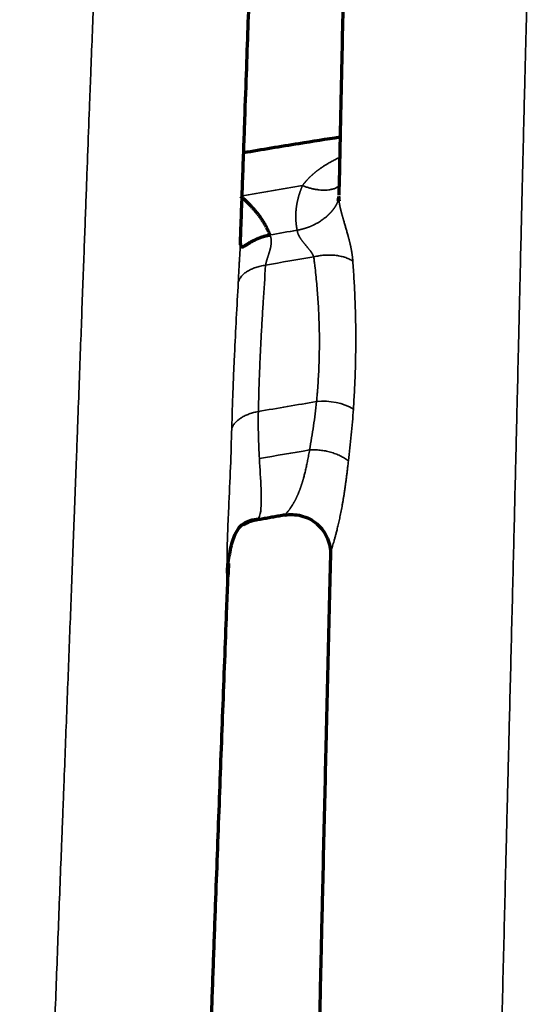
# Model space of a CAD drawing. Units: millimetres. Extents: x -2053 to 3220, y 297 to 2683.
# Drawn here: x 477 to 517, y 1068 to 1144 of the extents above; entities that cross this region are included whole.
import ezdxf

# ---------------------------------------------------------------- set-up
doc = ezdxf.new("R2010")
doc.units = ezdxf.units.MM
doc.layers.add('1', color=7, linetype='Continuous', true_color=0xffffff)

msp = doc.modelspace()

# ---------------------------------------------------------------- linework, layer by layer
at = {"layer": '1', "color": 155, "linetype": 'Continuous', "lineweight": 35}
msp.add_ellipse((500.544, 1112.891), major_axis=(2.988, -0.268), ratio=0.602859, start_param=0.881429, end_param=1.896589, dxfattribs=at)
at = {"layer": '1', "color": 155, "linetype": 'Continuous', "lineweight": 70}
for points, knots in [([(502.387, 1181.968), (502.377, 1181.329), (502.355, 1179.851), (502.324, 1177.683), (502.294, 1175.497), (502.268, 1173.544), (502.243, 1171.793), (502.22, 1170.224), (502.199, 1168.851), (502.181, 1167.657), (502.164, 1166.592), (502.147, 1165.566), (502.13, 1164.528), (502.112, 1163.462), (502.088, 1162.107), (502.058, 1160.43), (502.02, 1158.378), (501.979, 1156.161), (501.932, 1153.723), (501.88, 1151.007), (501.819, 1147.941), (501.748, 1144.445), (501.673, 1140.878), (501.599, 1137.357), (501.529, 1134.099), (501.477, 1131.738), (501.451, 1130.542)], [0, 0, 0, 0, 0.04581, 0.107564, 0.164677, 0.21716, 0.265021, 0.308263, 0.346874, 0.378186, 0.405819, 0.432742, 0.45985, 0.487146, 0.514617, 0.561864, 0.609708, 0.658115, 0.706653, 0.755306, 0.804103, 0.853082, 0.902314, 0.935332, 0.968505, 1, 1, 1, 1]), ([(493.89, 1126.963), (493.895, 1127.108), (493.959, 1128.876), (494.073, 1132.055), (494.229, 1136.402), (494.37, 1140.369), (494.496, 1143.907), (494.608, 1147.058), (494.72, 1150.155), (494.828, 1153.114), (494.933, 1155.909), (495.011, 1157.923), (495.068, 1159.351), (495.105, 1160.288), (495.143, 1161.217), (495.183, 1162.19), (495.226, 1163.246), (495.275, 1164.403), (495.327, 1165.651), (495.383, 1166.993), (495.448, 1168.531), (495.521, 1170.276), (495.604, 1172.256), (495.691, 1174.414), (495.785, 1176.769), (495.878, 1179.091), (495.941, 1180.65), (495.969, 1181.337)], [0, 0, 0, 0, 0.003598, 0.043932, 0.088703, 0.133085, 0.177112, 0.220828, 0.264281, 0.320091, 0.37361, 0.424932, 0.446252, 0.467215, 0.487827, 0.509941, 0.5353, 0.563317, 0.594411, 0.62857, 0.665766, 0.713976, 0.766421, 0.823112, 0.884105, 0.949394, 1, 1, 1, 1]), ([(501.546, 1135.006), (500.488, 1134.845), (498.011, 1134.457), (495.545, 1134.045), (494.134, 1133.802)], [0, 0, 0, 0, 0.426474, 1, 1, 1, 1]), ([(493.905, 1130.474), (493.918, 1130.463), (493.944, 1130.44), (493.983, 1130.406), (494.022, 1130.371), (494.06, 1130.337), (494.098, 1130.303), (494.135, 1130.268), (494.173, 1130.234), (494.209, 1130.2), (494.246, 1130.166), (494.282, 1130.132), (494.318, 1130.098), (494.353, 1130.064), (494.388, 1130.03), (494.423, 1129.996), (494.457, 1129.962), (494.491, 1129.928), (494.524, 1129.894), (494.558, 1129.861), (494.591, 1129.827), (494.623, 1129.793), (494.655, 1129.76), (494.687, 1129.726), (494.719, 1129.693), (494.75, 1129.659), (494.78, 1129.626), (494.811, 1129.593), (494.841, 1129.56), (494.871, 1129.526), (494.9, 1129.493), (494.929, 1129.46), (494.958, 1129.427), (494.986, 1129.394), (495.014, 1129.361), (495.041, 1129.328), (495.069, 1129.295), (495.095, 1129.262), (495.122, 1129.229), (495.148, 1129.197), (495.174, 1129.164), (495.208, 1129.12), (495.25, 1129.066), (495.299, 1129), (495.347, 1128.934), (495.394, 1128.868), (495.441, 1128.802), (495.486, 1128.735), (495.531, 1128.668), (495.574, 1128.601), (495.617, 1128.534), (495.659, 1128.466), (495.7, 1128.398), (495.739, 1128.33), (495.778, 1128.262), (495.816, 1128.193), (495.853, 1128.125), (495.89, 1128.056), (495.925, 1127.986), (495.959, 1127.917), (495.992, 1127.847), (496.025, 1127.777), (496.056, 1127.707), (496.087, 1127.636), (496.117, 1127.566), (496.136, 1127.519), (496.145, 1127.495)], [0, 0, 0, 0, 0.01342, 0.026771, 0.040054, 0.053269, 0.066416, 0.079496, 0.092509, 0.105454, 0.118334, 0.131146, 0.143893, 0.156574, 0.169189, 0.181739, 0.194224, 0.206644, 0.219, 0.231292, 0.243519, 0.255684, 0.267785, 0.279823, 0.291799, 0.303712, 0.315563, 0.327353, 0.339081, 0.350749, 0.362356, 0.373902, 0.385389, 0.396816, 0.408184, 0.419493, 0.430744, 0.441937, 0.453071, 0.464149, 0.47517, 0.486134, 0.507996, 0.5298, 0.551547, 0.57324, 0.594883, 0.616477, 0.638025, 0.65953, 0.680995, 0.702422, 0.723814, 0.745174, 0.766505, 0.78781, 0.80909, 0.83035, 0.851591, 0.872817, 0.89403, 0.915233, 0.936428, 0.95762, 0.978809, 1, 1, 1, 1]), ([(501.395, 1130.145), (501.395, 1130.145), (501.397, 1130.151), (501.4, 1130.161), (501.404, 1130.177), (501.409, 1130.192), (501.413, 1130.207), (501.417, 1130.223), (501.42, 1130.238), (501.424, 1130.253), (501.427, 1130.269), (501.43, 1130.284), (501.433, 1130.299), (501.436, 1130.314), (501.438, 1130.329), (501.44, 1130.345), (501.442, 1130.36), (501.444, 1130.375), (501.446, 1130.389), (501.447, 1130.404), (501.448, 1130.419), (501.449, 1130.434), (501.45, 1130.449), (501.45, 1130.458), (501.45, 1130.463)], [0, 0, 0, 0, 0.000938, 0.049472, 0.097918, 0.146274, 0.194537, 0.242707, 0.290782, 0.33876, 0.386641, 0.434423, 0.482105, 0.529688, 0.57717, 0.624551, 0.671832, 0.719012, 0.766091, 0.81307, 0.85995, 0.906731, 0.953414, 1, 1, 1, 1]), ([(501.45, 1130.463), (501.45, 1130.453), (501.45, 1130.434), (501.45, 1130.404), (501.451, 1130.375), (501.452, 1130.346), (501.453, 1130.318), (501.454, 1130.289), (501.456, 1130.261), (501.457, 1130.233), (501.459, 1130.205), (501.462, 1130.178), (501.464, 1130.152), (501.465, 1130.135), (501.466, 1130.127)], [0, 0, 0, 0, 0.088038, 0.175403, 0.262036, 0.34794, 0.433117, 0.517568, 0.601296, 0.684303, 0.76659, 0.848158, 0.929009, 1, 1, 1, 1]), ([(493.889, 1126.844), (493.889, 1126.838), (493.889, 1126.825), (493.891, 1126.806), (493.892, 1126.787), (493.894, 1126.768), (493.897, 1126.748), (493.901, 1126.727), (493.905, 1126.705), (493.91, 1126.685), (493.916, 1126.666), (493.921, 1126.652), (493.925, 1126.642), (493.929, 1126.636), (493.932, 1126.63), (493.935, 1126.625), (493.938, 1126.62), (493.941, 1126.615), (493.945, 1126.61), (493.95, 1126.605), (493.954, 1126.601), (493.958, 1126.597), (493.96, 1126.595), (493.964, 1126.592), (493.969, 1126.588), (493.977, 1126.584), (493.985, 1126.581), (493.994, 1126.578), (494.003, 1126.577), (494.013, 1126.576), (494.024, 1126.576), (494.036, 1126.578), (494.048, 1126.58), (494.061, 1126.583), (494.075, 1126.587), (494.087, 1126.592), (494.099, 1126.597), (494.11, 1126.602), (494.123, 1126.608), (494.137, 1126.615), (494.153, 1126.624), (494.171, 1126.633), (494.191, 1126.645), (494.213, 1126.658), (494.237, 1126.672), (494.264, 1126.689), (494.301, 1126.712), (494.347, 1126.742), (494.405, 1126.779), (494.464, 1126.816), (494.524, 1126.853), (494.584, 1126.89), (494.645, 1126.927), (494.705, 1126.963), (494.764, 1126.997), (494.822, 1127.03), (494.879, 1127.062), (494.934, 1127.091), (494.976, 1127.112), (495.006, 1127.127), (495.023, 1127.135), (495.041, 1127.144), (495.059, 1127.152), (495.077, 1127.16), (495.095, 1127.169), (495.113, 1127.177), (495.131, 1127.185), (495.149, 1127.193), (495.168, 1127.201), (495.186, 1127.209), (495.205, 1127.217), (495.224, 1127.225), (495.242, 1127.233), (495.261, 1127.241), (495.28, 1127.248), (495.299, 1127.256), (495.319, 1127.263), (495.338, 1127.271), (495.357, 1127.278), (495.376, 1127.285), (495.396, 1127.293), (495.415, 1127.3), (495.435, 1127.307), (495.455, 1127.314), (495.475, 1127.321), (495.494, 1127.327), (495.514, 1127.334), (495.534, 1127.341), (495.555, 1127.347), (495.575, 1127.354), (495.595, 1127.36), (495.615, 1127.366), (495.636, 1127.373), (495.656, 1127.379), (495.677, 1127.385), (495.697, 1127.391), (495.718, 1127.397), (495.739, 1127.402), (495.759, 1127.408), (495.78, 1127.414), (495.801, 1127.419), (495.822, 1127.425), (495.843, 1127.43), (495.864, 1127.435), (495.886, 1127.44), (495.907, 1127.445), (495.928, 1127.45), (495.95, 1127.455), (495.971, 1127.46), (495.993, 1127.464), (496.014, 1127.469), (496.036, 1127.473), (496.058, 1127.478), (496.079, 1127.482), (496.101, 1127.486), (496.123, 1127.49), (496.138, 1127.492), (496.145, 1127.494)], [0, 0, 0, 0, 0.007411, 0.016337, 0.025263, 0.034195, 0.043136, 0.055919, 0.06875, 0.081642, 0.094602, 0.107641, 0.113846, 0.119705, 0.125219, 0.130392, 0.135224, 0.139719, 0.148104, 0.155268, 0.16122, 0.165965, 0.169506, 0.171848, 0.181377, 0.191149, 0.201164, 0.211423, 0.221925, 0.232671, 0.243662, 0.254897, 0.266378, 0.278105, 0.290079, 0.302302, 0.310191, 0.318952, 0.328584, 0.339083, 0.350449, 0.36268, 0.375777, 0.38974, 0.404571, 0.420274, 0.436853, 0.466333, 0.494606, 0.521699, 0.54763, 0.572401, 0.596011, 0.618455, 0.639729, 0.659826, 0.678739, 0.696463, 0.712993, 0.718312, 0.723612, 0.728896, 0.734162, 0.739412, 0.744645, 0.749862, 0.755062, 0.760247, 0.765415, 0.770569, 0.775706, 0.780829, 0.785936, 0.791029, 0.796107, 0.801171, 0.80622, 0.811256, 0.816277, 0.821285, 0.82628, 0.831261, 0.836231, 0.841188, 0.846133, 0.851066, 0.855988, 0.860899, 0.8658, 0.87069, 0.87557, 0.88044, 0.8853, 0.890152, 0.894994, 0.899828, 0.904654, 0.909472, 0.914282, 0.919085, 0.923882, 0.928672, 0.933457, 0.938235, 0.943009, 0.947777, 0.952541, 0.957301, 0.962056, 0.966808, 0.971557, 0.976303, 0.981046, 0.985787, 0.990526, 0.995264, 1, 1, 1, 1]), ([(492.887, 1101.796), (492.937, 1102.268), (493.086, 1103.167), (493.325, 1104.209), (493.7, 1104.901), (494.11, 1105.329), (494.672, 1105.584), (495.059, 1105.642), (495.271, 1105.633)], [0, 0, 0, 0, 0.221915, 0.451287, 0.571019, 0.69789, 0.838522, 1, 1, 1, 1]), ([(495.076, 1105.567), (495.063, 1105.565), (495.038, 1105.56), (495, 1105.553), (494.962, 1105.545), (494.925, 1105.537), (494.888, 1105.528), (494.851, 1105.518), (494.815, 1105.508), (494.779, 1105.498), (494.743, 1105.487), (494.707, 1105.476), (494.672, 1105.464), (494.637, 1105.452), (494.602, 1105.439), (494.568, 1105.426), (494.534, 1105.412), (494.5, 1105.397), (494.466, 1105.382), (494.433, 1105.367), (494.4, 1105.351), (494.368, 1105.334), (494.335, 1105.317), (494.303, 1105.3), (494.272, 1105.282), (494.24, 1105.263), (494.209, 1105.243), (494.179, 1105.223), (494.159, 1105.21), (494.149, 1105.203), (494.148, 1105.203)], [0, 0, 0, 0, 0.034725, 0.069486, 0.104303, 0.139194, 0.174177, 0.209269, 0.244488, 0.279852, 0.315378, 0.351081, 0.386979, 0.423087, 0.459421, 0.495997, 0.532829, 0.569932, 0.60732, 0.645007, 0.683007, 0.721332, 0.759994, 0.799008, 0.838383, 0.878133, 0.918267, 0.958798, 0.999735, 1, 1, 1, 1]), ([(497.315, 1105.955), (497.24, 1105.943), (497.091, 1105.917), (496.867, 1105.879), (496.643, 1105.84), (496.419, 1105.802), (496.195, 1105.763), (495.971, 1105.724), (495.747, 1105.685), (495.523, 1105.646), (495.299, 1105.606), (495.15, 1105.58), (495.076, 1105.567)], [0, 0, 0, 0, 0.1, 0.2, 0.3, 0.4, 0.5, 0.6, 0.7, 0.8, 0.9, 1, 1, 1, 1]), ([(497.314, 1105.955), (497.514, 1105.989), (497.926, 1106.017), (498.568, 1105.926), (499.205, 1105.685), (499.785, 1105.293), (500.26, 1104.777), (500.595, 1104.181), (500.78, 1103.554), (500.812, 1103.138), (500.808, 1102.933)], [0, 0, 0, 0, 0.113978, 0.236557, 0.365707, 0.498527, 0.63157, 0.761351, 0.884877, 1, 1, 1, 1]), ([(500.809, 1102.981), (500.788, 1102.091), (500.721, 1099.332), (500.608, 1094.628), (500.485, 1089.485), (500.376, 1084.939), (500.281, 1080.915), (500.18, 1076.606), (500.069, 1071.771), (499.944, 1066.235), (499.804, 1059.992), (499.653, 1053.037), (499.492, 1045.368), (499.321, 1036.987), (499.142, 1027.903), (498.955, 1018.129), (498.763, 1007.681), (498.578, 997.395), (498.462, 990.601), (498.411, 987.505)], [0, 0, 0, 0, 0.025414, 0.07829, 0.129678, 0.165237, 0.200309, 0.236802, 0.279084, 0.327188, 0.381103, 0.440857, 0.506452, 0.577872, 0.655075, 0.738028, 0.826667, 0.920965, 1, 1, 1, 1]), ([(492.924, 1101.193), (492.925, 1101.221), (492.923, 1101.322), (492.902, 1101.539), (492.89, 1101.738), (492.887, 1101.796)], [0, 0, 0, 0, 0.244241, 0.786668, 1, 1, 1, 1]), ([(492.979, 1102.23), (492.979, 1102.225), (492.978, 1102.213), (492.976, 1102.193), (492.975, 1102.169), (492.973, 1102.145), (492.971, 1102.12), (492.97, 1102.096), (492.968, 1102.072), (492.966, 1102.048), (492.965, 1102.024), (492.963, 1102), (492.962, 1101.977), (492.961, 1101.953), (492.959, 1101.929), (492.958, 1101.906), (492.956, 1101.882), (492.955, 1101.858), (492.954, 1101.835), (492.953, 1101.812), (492.951, 1101.788), (492.95, 1101.765), (492.949, 1101.742), (492.948, 1101.719), (492.947, 1101.696), (492.945, 1101.673), (492.944, 1101.65), (492.943, 1101.627), (492.942, 1101.604), (492.941, 1101.581), (492.94, 1101.559), (492.939, 1101.536), (492.938, 1101.514), (492.937, 1101.491), (492.936, 1101.469), (492.935, 1101.447), (492.934, 1101.425), (492.933, 1101.403), (492.932, 1101.381), (492.931, 1101.359), (492.93, 1101.337), (492.93, 1101.316), (492.929, 1101.294), (492.928, 1101.273), (492.927, 1101.251), (492.926, 1101.231), (492.926, 1101.218), (492.925, 1101.212)], [0, 0, 0, 0, 0.011853, 0.035441, 0.058943, 0.082364, 0.105704, 0.128968, 0.152157, 0.175275, 0.198324, 0.221306, 0.244225, 0.267083, 0.289882, 0.312627, 0.335318, 0.357959, 0.380553, 0.403101, 0.425608, 0.448074, 0.470504, 0.492899, 0.515262, 0.537595, 0.559901, 0.582183, 0.604443, 0.626683, 0.648905, 0.671113, 0.693308, 0.715492, 0.737669, 0.75984, 0.782007, 0.804174, 0.82634, 0.84851, 0.870686, 0.892868, 0.91506, 0.937264, 0.959481, 0.981714, 1, 1, 1, 1]), ([(489.182, 987.505), (489.259, 990.342), (489.433, 996.665), (489.707, 1006.235), (489.993, 1015.958), (490.264, 1024.924), (490.519, 1033.113), (490.755, 1040.51), (490.966, 1046.952), (491.152, 1052.486), (491.317, 1057.33), (491.476, 1061.908), (491.636, 1066.437), (491.799, 1070.971), (492.003, 1076.587), (492.25, 1083.275), (492.54, 1090.956), (492.764, 1096.869), (492.888, 1100.123), (492.918, 1100.924)], [0, 0, 0, 0, 0.073439, 0.163581, 0.247316, 0.324559, 0.395204, 0.459151, 0.516332, 0.562736, 0.603625, 0.64329, 0.683214, 0.723418, 0.763919, 0.833713, 0.904495, 0.976322, 1, 1, 1, 1])]:
    msp.add_open_spline(points, degree=3, knots=knots, dxfattribs=at)
at = {"layer": '1', "color": 155, "linetype": 'Continuous', "lineweight": 35}
for points, knots in [([(516.933, 1177.053), (516.929, 1176.932), (516.901, 1176.038), (516.862, 1174.783), (516.815, 1173.305), (516.786, 1172.401), (516.763, 1171.71), (516.741, 1171.024), (516.711, 1170.125), (516.675, 1169.041), (516.636, 1167.895), (516.59, 1166.548), (516.545, 1165.276), (516.503, 1164.072), (516.467, 1163.062), (516.417, 1161.626), (516.361, 1160.041), (516.306, 1158.455), (516.263, 1157.205), (516.224, 1156.055), (516.188, 1154.969), (516.151, 1153.854), (516.114, 1152.701), (516.074, 1151.388), (516.032, 1150.004), (515.989, 1148.536), (515.945, 1146.969), (515.899, 1145.293), (515.85, 1143.491), (515.8, 1141.552), (515.746, 1139.458), (515.69, 1137.196), (515.63, 1134.748), (515.566, 1132.092), (515.497, 1129.213), (515.436, 1126.617), (515.384, 1124.42), (515.344, 1122.714), (515.303, 1120.949), (515.246, 1118.524), (515.186, 1115.977), (515.132, 1113.685), (515.101, 1112.369), (515.078, 1111.412), (515.038, 1109.718), (514.978, 1107.249), (514.899, 1103.962), (514.816, 1100.607), (514.732, 1097.193), (514.646, 1093.727), (514.573, 1090.802), (514.514, 1088.436), (514.469, 1086.643), (514.426, 1084.852), (514.379, 1083.064), (514.334, 1081.273), (514.275, 1078.865), (514.2, 1075.84), (514.08, 1070.973), (513.93, 1064.837), (513.751, 1057.415), (513.575, 1049.95), (513.401, 1042.458), (513.231, 1034.946), (513.063, 1027.421), (512.898, 1019.886), (512.735, 1012.35), (512.575, 1004.813), (512.417, 997.292), (512.299, 991.523), (512.233, 988.265), (512.218, 987.505)], [0, 0, 0, 0, 0.004775, 0.035173, 0.050374, 0.065571, 0.072972, 0.079563, 0.094813, 0.111636, 0.126833, 0.145292, 0.171519, 0.183726, 0.198922, 0.216258, 0.246659, 0.266983, 0.282172, 0.297365, 0.312573, 0.324124, 0.339329, 0.354531, 0.369739, 0.384977, 0.400206, 0.415448, 0.43066, 0.445892, 0.461084, 0.476274, 0.49142, 0.506592, 0.521819, 0.537045, 0.544651, 0.552252, 0.559853, 0.567459, 0.582647, 0.590473, 0.594089, 0.597706, 0.601322, 0.613129, 0.624975, 0.636808, 0.648661, 0.660526, 0.672393, 0.678329, 0.684344, 0.690343, 0.696188, 0.7021, 0.708053, 0.719906, 0.731763, 0.755483, 0.779258, 0.803021, 0.826752, 0.850476, 0.8742, 0.897923, 0.921651, 0.945386, 0.969132, 0.992795, 1, 1, 1, 1]), ([(483.867, 1172.351), (483.866, 1172.34), (483.836, 1171.674), (483.79, 1170.688), (483.732, 1169.428), (483.695, 1168.62), (483.66, 1167.877), (483.61, 1166.799), (483.549, 1165.516), (483.459, 1163.634), (483.366, 1161.727), (483.276, 1159.898), (483.179, 1157.934), (483.099, 1156.286), (483.016, 1154.571), (482.967, 1153.546), (482.918, 1152.498), (482.86, 1151.244), (482.801, 1149.949), (482.723, 1148.216), (482.636, 1146.193), (482.527, 1143.539), (482.43, 1141.087), (482.346, 1138.949), (482.259, 1136.689), (482.166, 1134.22), (482.065, 1131.506), (481.985, 1129.338), (481.9, 1127.021), (481.808, 1124.547), (481.712, 1121.911), (481.609, 1119.116), (481.501, 1116.157), (481.405, 1113.574), (481.325, 1111.439), (481.262, 1109.76), (481.211, 1108.376), (481.17, 1107.307), (481.144, 1106.62), (481.093, 1105.274), (480.982, 1102.34), (480.839, 1098.626), (480.692, 1094.817), (480.58, 1091.912), (480.466, 1088.966), (480.369, 1086.476), (480.292, 1084.464), (480.234, 1082.952), (480.174, 1081.442), (480.096, 1079.42), (479.998, 1076.876), (479.842, 1072.78), (479.646, 1067.62), (479.451, 1062.404), (479.296, 1058.205), (479.141, 1053.986), (478.95, 1048.695), (478.724, 1042.319), (478.428, 1033.796), (478.137, 1025.24), (477.853, 1016.67), (477.643, 1010.237), (477.435, 1003.806), (477.265, 998.457), (477.126, 994.03), (477.023, 990.738), (476.954, 988.509), (476.923, 987.505)], [0, 0, 0, 0, 0.000442, 0.027404, 0.040877, 0.053295, 0.061536, 0.072437, 0.099381, 0.11691, 0.154328, 0.183091, 0.196625, 0.238665, 0.252191, 0.265748, 0.279219, 0.292688, 0.31318, 0.326684, 0.35375, 0.380888, 0.408021, 0.421554, 0.435082, 0.462048, 0.475479, 0.488908, 0.502393, 0.515934, 0.529455, 0.542953, 0.556443, 0.569938, 0.576635, 0.583345, 0.590691, 0.593418, 0.596144, 0.598871, 0.609339, 0.63033, 0.640858, 0.651402, 0.66196, 0.67254, 0.677894, 0.683192, 0.688426, 0.693706, 0.704265, 0.714791, 0.73585, 0.756908, 0.767469, 0.77803, 0.799127, 0.820198, 0.841255, 0.883358, 0.90442, 0.925498, 0.946578, 0.967617, 0.978068, 0.990117, 1, 1, 1, 1]), ([(498.657, 1131.291), (498.664, 1131.3), (498.677, 1131.319), (498.698, 1131.346), (498.719, 1131.374), (498.74, 1131.401), (498.761, 1131.429), (498.783, 1131.456), (498.805, 1131.484), (498.827, 1131.511), (498.85, 1131.538), (498.873, 1131.565), (498.896, 1131.592), (498.919, 1131.619), (498.943, 1131.646), (498.967, 1131.673), (498.991, 1131.7), (499.015, 1131.727), (499.04, 1131.754), (499.065, 1131.78), (499.091, 1131.807), (499.116, 1131.833), (499.142, 1131.86), (499.168, 1131.886), (499.195, 1131.913), (499.221, 1131.939), (499.249, 1131.965), (499.276, 1131.991), (499.303, 1132.017), (499.331, 1132.043), (499.36, 1132.069), (499.388, 1132.095), (499.417, 1132.121), (499.446, 1132.147), (499.475, 1132.173), (499.505, 1132.198), (499.535, 1132.224), (499.565, 1132.249), (499.595, 1132.275), (499.626, 1132.3), (499.657, 1132.325), (499.688, 1132.351), (499.72, 1132.376), (499.752, 1132.401), (499.784, 1132.426), (499.817, 1132.451), (499.849, 1132.476), (499.882, 1132.501), (499.916, 1132.525), (499.949, 1132.55), (499.983, 1132.575), (500.018, 1132.599), (500.114, 1132.668), (500.277, 1132.778), (500.511, 1132.925), (500.754, 1133.067), (501.006, 1133.205), (501.254, 1133.332), (501.42, 1133.411), (501.498, 1133.448)], [0, 0, 0, 0, 0.009451, 0.018944, 0.028479, 0.038057, 0.047678, 0.057342, 0.06705, 0.076801, 0.086596, 0.096436, 0.106319, 0.116248, 0.126221, 0.136239, 0.146302, 0.15641, 0.166565, 0.176765, 0.187011, 0.197303, 0.207642, 0.218028, 0.22846, 0.23894, 0.249467, 0.260041, 0.270663, 0.281333, 0.29205, 0.302816, 0.313631, 0.324494, 0.335406, 0.346366, 0.357376, 0.368436, 0.379544, 0.390703, 0.401911, 0.413169, 0.424477, 0.435836, 0.447246, 0.458705, 0.470216, 0.481778, 0.493391, 0.505055, 0.516771, 0.528538, 0.540356, 0.616003, 0.692729, 0.770595, 0.849658, 0.929972, 1, 1, 1, 1]), ([(498.25, 1127.857), (498.248, 1127.868), (498.243, 1127.891), (498.236, 1127.925), (498.229, 1127.959), (498.223, 1127.994), (498.217, 1128.028), (498.211, 1128.062), (498.205, 1128.097), (498.2, 1128.131), (498.194, 1128.165), (498.189, 1128.2), (498.185, 1128.234), (498.18, 1128.269), (498.176, 1128.303), (498.172, 1128.338), (498.168, 1128.372), (498.164, 1128.407), (498.161, 1128.442), (498.158, 1128.476), (498.155, 1128.511), (498.152, 1128.546), (498.15, 1128.581), (498.148, 1128.616), (498.146, 1128.651), (498.144, 1128.686), (498.143, 1128.72), (498.142, 1128.755), (498.141, 1128.791), (498.14, 1128.826), (498.139, 1128.861), (498.139, 1128.896), (498.139, 1128.931), (498.139, 1128.966), (498.14, 1129.001), (498.141, 1129.037), (498.142, 1129.072), (498.143, 1129.107), (498.144, 1129.143), (498.146, 1129.178), (498.148, 1129.214), (498.15, 1129.249), (498.152, 1129.285), (498.155, 1129.32), (498.158, 1129.356), (498.161, 1129.391), (498.164, 1129.427), (498.168, 1129.463), (498.172, 1129.498), (498.176, 1129.534), (498.18, 1129.57), (498.185, 1129.606), (498.189, 1129.642), (498.194, 1129.678), (498.2, 1129.713), (498.205, 1129.749), (498.211, 1129.785), (498.217, 1129.821), (498.223, 1129.858), (498.23, 1129.894), (498.237, 1129.93), (498.243, 1129.966), (498.251, 1130.002), (498.258, 1130.038), (498.266, 1130.075), (498.274, 1130.111), (498.282, 1130.147), (498.29, 1130.184), (498.299, 1130.22), (498.308, 1130.257), (498.317, 1130.293), (498.327, 1130.33), (498.336, 1130.366), (498.346, 1130.403), (498.356, 1130.439), (498.367, 1130.476), (498.377, 1130.513), (498.388, 1130.549), (498.399, 1130.586), (498.411, 1130.623), (498.422, 1130.66), (498.434, 1130.697), (498.446, 1130.734), (498.458, 1130.77), (498.471, 1130.807), (498.484, 1130.844), (498.497, 1130.881), (498.51, 1130.919), (498.524, 1130.956), (498.538, 1130.993), (498.552, 1131.03), (498.566, 1131.067), (498.58, 1131.104), (498.595, 1131.142), (498.61, 1131.179), (498.625, 1131.216), (498.641, 1131.254), (498.651, 1131.279), (498.657, 1131.291)], [0, 0, 0, 0, 0.009755, 0.019514, 0.029276, 0.039043, 0.048814, 0.058589, 0.06837, 0.078156, 0.087948, 0.097746, 0.10755, 0.117362, 0.12718, 0.137007, 0.146841, 0.156683, 0.166534, 0.176394, 0.186264, 0.196143, 0.206032, 0.215931, 0.225841, 0.235763, 0.245695, 0.25564, 0.265596, 0.275565, 0.285546, 0.295541, 0.305549, 0.315571, 0.325607, 0.335658, 0.345723, 0.355804, 0.365899, 0.376011, 0.386139, 0.396283, 0.406444, 0.416622, 0.426817, 0.437031, 0.447262, 0.457511, 0.46778, 0.478067, 0.488374, 0.4987, 0.509046, 0.519413, 0.5298, 0.540208, 0.550637, 0.561087, 0.57156, 0.582054, 0.592571, 0.60311, 0.613673, 0.624258, 0.634868, 0.645501, 0.656158, 0.66684, 0.677546, 0.688277, 0.699034, 0.709816, 0.720624, 0.731459, 0.742319, 0.753206, 0.764121, 0.775062, 0.786031, 0.797027, 0.808052, 0.819105, 0.830186, 0.841296, 0.852435, 0.863604, 0.874802, 0.886029, 0.897287, 0.908575, 0.919894, 0.931243, 0.942624, 0.954036, 0.965479, 0.976954, 0.988461, 1, 1, 1, 1]), ([(498.25, 1127.857), (498.267, 1127.86), (498.302, 1127.867), (498.354, 1127.877), (498.406, 1127.888), (498.458, 1127.899), (498.51, 1127.911), (498.562, 1127.924), (498.614, 1127.937), (498.665, 1127.95), (498.716, 1127.964), (498.767, 1127.978), (498.818, 1127.993), (498.869, 1128.008), (498.919, 1128.024), (498.969, 1128.041), (499.019, 1128.057), (499.069, 1128.075), (499.118, 1128.093), (499.166, 1128.111), (499.214, 1128.13), (499.262, 1128.149), (499.31, 1128.169), (499.357, 1128.189), (499.403, 1128.209), (499.449, 1128.23), (499.495, 1128.252), (499.584, 1128.295), (499.714, 1128.362), (499.877, 1128.455), (500.03, 1128.551), (500.173, 1128.649), (500.307, 1128.748), (500.432, 1128.847), (500.516, 1128.919), (500.565, 1128.964), (500.583, 1128.979), (500.6, 1128.995), (500.617, 1129.011), (500.634, 1129.027), (500.651, 1129.043), (500.667, 1129.059), (500.684, 1129.075), (500.7, 1129.091), (500.716, 1129.107), (500.732, 1129.123), (500.748, 1129.139), (500.763, 1129.155), (500.778, 1129.171), (500.794, 1129.187), (500.809, 1129.203), (500.823, 1129.219), (500.838, 1129.235), (500.853, 1129.251), (500.867, 1129.267), (500.881, 1129.283), (500.895, 1129.299), (500.909, 1129.316), (500.923, 1129.332), (500.936, 1129.348), (500.949, 1129.364), (500.963, 1129.38), (500.975, 1129.396), (500.988, 1129.413), (501.001, 1129.429), (501.013, 1129.445), (501.026, 1129.461), (501.038, 1129.477), (501.05, 1129.493), (501.062, 1129.51), (501.073, 1129.526), (501.085, 1129.542), (501.096, 1129.558), (501.107, 1129.574), (501.118, 1129.59), (501.129, 1129.606), (501.14, 1129.623), (501.15, 1129.639), (501.161, 1129.655), (501.171, 1129.671), (501.181, 1129.687), (501.191, 1129.703), (501.201, 1129.719), (501.21, 1129.735), (501.22, 1129.751), (501.229, 1129.767), (501.238, 1129.783), (501.247, 1129.799), (501.255, 1129.815), (501.264, 1129.831), (501.272, 1129.847), (501.28, 1129.863), (501.288, 1129.878), (501.296, 1129.894), (501.304, 1129.91), (501.311, 1129.926), (501.318, 1129.942), (501.325, 1129.958), (501.332, 1129.973), (501.339, 1129.989), (501.345, 1130.005), (501.351, 1130.021), (501.358, 1130.036), (501.364, 1130.052), (501.369, 1130.068), (501.375, 1130.083), (501.38, 1130.099), (501.385, 1130.114), (501.39, 1130.13), (501.394, 1130.14), (501.395, 1130.145)], [0, 0, 0, 0, 0.012013, 0.024002, 0.035966, 0.047905, 0.059816, 0.071699, 0.083554, 0.09538, 0.107175, 0.118939, 0.130672, 0.142373, 0.154042, 0.165678, 0.177281, 0.18885, 0.200385, 0.211886, 0.223353, 0.234785, 0.246184, 0.257552, 0.26889, 0.280198, 0.291479, 0.302732, 0.346888, 0.389775, 0.431485, 0.4721, 0.511687, 0.550296, 0.587985, 0.593879, 0.599761, 0.605629, 0.611484, 0.617328, 0.623159, 0.628978, 0.634785, 0.640581, 0.646365, 0.652138, 0.6579, 0.66365, 0.66939, 0.675119, 0.680838, 0.686546, 0.692243, 0.69793, 0.703607, 0.709273, 0.71493, 0.720576, 0.726212, 0.731838, 0.737454, 0.74306, 0.748656, 0.754242, 0.759818, 0.765384, 0.77094, 0.776486, 0.782023, 0.787549, 0.793065, 0.798571, 0.804066, 0.809552, 0.815027, 0.820493, 0.825947, 0.831392, 0.836826, 0.842249, 0.847662, 0.853064, 0.858456, 0.863836, 0.869206, 0.874564, 0.879912, 0.885249, 0.890576, 0.895891, 0.901196, 0.90649, 0.911774, 0.917047, 0.922309, 0.927562, 0.932804, 0.938037, 0.943259, 0.948472, 0.953676, 0.958869, 0.964054, 0.96923, 0.974396, 0.979554, 0.984703, 0.989844, 0.994976, 1, 1, 1, 1]), ([(501.466, 1130.127), (501.466, 1130.126), (501.467, 1130.116), (501.469, 1130.097), (501.472, 1130.07), (501.475, 1130.044), (501.479, 1130.018), (501.482, 1129.992), (501.486, 1129.967), (501.489, 1129.941), (501.493, 1129.916), (501.497, 1129.891), (501.502, 1129.867), (501.506, 1129.842), (501.509, 1129.826), (501.51, 1129.818)], [0, 0, 0, 0, 0.009993, 0.096784, 0.182796, 0.268028, 0.352483, 0.43616, 0.51906, 0.601184, 0.682532, 0.763104, 0.842901, 0.921905, 1, 1, 1, 1]), ([(501.51, 1129.818), (501.512, 1129.812), (501.514, 1129.801), (501.517, 1129.783), (501.521, 1129.766), (501.524, 1129.748), (501.528, 1129.73), (501.531, 1129.712), (501.535, 1129.694), (501.539, 1129.676), (501.543, 1129.658), (501.547, 1129.64), (501.551, 1129.622), (501.555, 1129.603), (501.559, 1129.584), (501.563, 1129.566), (501.568, 1129.547), (501.572, 1129.528), (501.576, 1129.509), (501.581, 1129.49), (501.585, 1129.471), (501.59, 1129.451), (501.595, 1129.432), (501.6, 1129.412), (501.604, 1129.393), (501.609, 1129.373), (501.614, 1129.353), (501.619, 1129.333), (501.624, 1129.313), (501.63, 1129.293), (501.635, 1129.272), (501.64, 1129.252), (501.645, 1129.232), (501.651, 1129.211), (501.656, 1129.19), (501.662, 1129.169), (501.667, 1129.148), (501.673, 1129.127), (501.679, 1129.106), (501.684, 1129.085), (501.69, 1129.064), (501.696, 1129.042), (501.702, 1129.02), (501.708, 1128.999), (501.714, 1128.977), (501.72, 1128.955), (501.726, 1128.933), (501.732, 1128.911), (501.738, 1128.889), (501.745, 1128.866), (501.751, 1128.844), (501.757, 1128.821), (501.764, 1128.799), (501.77, 1128.776), (501.777, 1128.753), (501.783, 1128.73), (501.79, 1128.707), (501.797, 1128.684), (501.803, 1128.66), (501.834, 1128.553), (501.891, 1128.36), (501.973, 1128.082), (502.055, 1127.798), (502.115, 1127.583), (502.155, 1127.438), (502.175, 1127.365), (502.195, 1127.292), (502.214, 1127.219), (502.233, 1127.147), (502.251, 1127.075), (502.269, 1127.003), (502.287, 1126.932), (502.304, 1126.861), (502.32, 1126.791), (502.336, 1126.72), (502.352, 1126.65), (502.367, 1126.581), (502.381, 1126.511), (502.395, 1126.442), (502.409, 1126.373), (502.421, 1126.305), (502.433, 1126.236), (502.445, 1126.168), (502.456, 1126.1), (502.466, 1126.033), (502.476, 1125.965), (502.485, 1125.898), (502.493, 1125.831), (502.501, 1125.764), (502.508, 1125.698), (502.514, 1125.631), (502.52, 1125.565), (502.523, 1125.521), (502.525, 1125.499)], [0, 0, 0, 0, 0.003842, 0.007692, 0.011549, 0.015415, 0.01929, 0.023174, 0.027069, 0.030974, 0.034891, 0.03882, 0.042761, 0.046716, 0.050683, 0.054665, 0.058662, 0.062674, 0.066701, 0.070744, 0.074804, 0.078882, 0.082976, 0.087089, 0.091221, 0.095371, 0.099541, 0.103731, 0.107941, 0.112172, 0.116424, 0.120697, 0.124993, 0.129311, 0.133651, 0.138015, 0.142402, 0.146813, 0.151249, 0.155708, 0.160193, 0.164703, 0.169239, 0.173801, 0.178388, 0.183003, 0.187644, 0.192312, 0.197008, 0.201731, 0.206482, 0.211262, 0.21607, 0.220907, 0.225773, 0.230668, 0.235593, 0.240547, 0.245532, 0.250547, 0.30927, 0.370298, 0.433898, 0.500297, 0.517378, 0.534445, 0.5515, 0.568546, 0.585586, 0.602622, 0.619659, 0.636697, 0.653741, 0.670792, 0.687854, 0.70493, 0.722022, 0.739133, 0.756266, 0.773424, 0.790609, 0.807825, 0.825074, 0.842359, 0.859683, 0.877048, 0.894458, 0.911914, 0.929421, 0.94698, 0.964594, 0.982267, 1, 1, 1, 1]), ([(496.145, 1127.495), (496.148, 1127.49), (496.152, 1127.481), (496.159, 1127.468), (496.166, 1127.454), (496.172, 1127.44), (496.178, 1127.426), (496.184, 1127.411), (496.19, 1127.397), (496.196, 1127.382), (496.201, 1127.367), (496.206, 1127.352), (496.211, 1127.337), (496.216, 1127.321), (496.22, 1127.306), (496.224, 1127.29), (496.228, 1127.274), (496.232, 1127.258), (496.235, 1127.242), (496.239, 1127.226), (496.242, 1127.209), (496.245, 1127.193), (496.247, 1127.176), (496.25, 1127.159), (496.252, 1127.142), (496.254, 1127.125), (496.256, 1127.107), (496.257, 1127.09), (496.258, 1127.072), (496.259, 1127.054), (496.26, 1127.036), (496.261, 1127.018), (496.261, 1127), (496.261, 1126.981), (496.261, 1126.963), (496.26, 1126.944), (496.259, 1126.908), (496.256, 1126.854), (496.248, 1126.779), (496.236, 1126.697), (496.221, 1126.61), (496.202, 1126.518), (496.178, 1126.419), (496.156, 1126.336), (496.138, 1126.271), (496.124, 1126.225), (496.112, 1126.182), (496.099, 1126.14), (496.087, 1126.101), (496.076, 1126.064), (496.065, 1126.028), (496.054, 1125.995), (496.044, 1125.963), (496.034, 1125.934), (496.025, 1125.906), (496.017, 1125.88), (496.009, 1125.857), (496.001, 1125.835), (495.995, 1125.815), (495.988, 1125.797), (495.983, 1125.78), (495.978, 1125.766), (495.973, 1125.753), (495.97, 1125.742), (495.967, 1125.733), (495.963, 1125.721), (495.958, 1125.705), (495.951, 1125.685), (495.945, 1125.666), (495.939, 1125.646), (495.933, 1125.627), (495.927, 1125.608), (495.922, 1125.589), (495.916, 1125.57), (495.911, 1125.552), (495.905, 1125.533), (495.9, 1125.515), (495.895, 1125.497), (495.89, 1125.48), (495.885, 1125.462), (495.881, 1125.445), (495.876, 1125.428), (495.872, 1125.411), (495.868, 1125.395), (495.864, 1125.378), (495.86, 1125.362), (495.856, 1125.346), (495.852, 1125.331), (495.849, 1125.315), (495.845, 1125.3), (495.842, 1125.285), (495.839, 1125.27), (495.836, 1125.255), (495.833, 1125.241), (495.83, 1125.227), (495.828, 1125.213), (495.825, 1125.199), (495.823, 1125.185), (495.822, 1125.176), (495.821, 1125.172)], [0, 0, 0, 0, 0.006759, 0.01353, 0.020316, 0.027117, 0.033934, 0.040769, 0.047623, 0.054497, 0.061391, 0.068308, 0.075248, 0.082212, 0.089202, 0.096218, 0.103261, 0.110333, 0.117434, 0.124565, 0.131727, 0.138921, 0.146149, 0.15341, 0.160706, 0.168037, 0.175405, 0.18281, 0.190252, 0.197733, 0.205254, 0.212815, 0.220416, 0.228059, 0.235744, 0.243472, 0.251243, 0.279747, 0.310592, 0.343815, 0.379438, 0.417472, 0.457915, 0.500753, 0.520355, 0.539171, 0.557197, 0.574432, 0.590874, 0.606523, 0.621379, 0.635444, 0.648716, 0.661199, 0.672893, 0.6838, 0.693923, 0.703262, 0.71182, 0.7196, 0.726602, 0.732829, 0.738282, 0.742963, 0.746875, 0.750017, 0.758696, 0.767303, 0.775837, 0.784301, 0.792692, 0.801013, 0.809262, 0.817441, 0.825549, 0.833586, 0.841554, 0.849452, 0.85728, 0.86504, 0.872731, 0.880354, 0.887908, 0.895396, 0.902817, 0.910171, 0.91746, 0.924683, 0.931841, 0.938935, 0.945966, 0.952933, 0.959838, 0.966682, 0.973464, 0.980187, 0.98685, 0.993454, 1, 1, 1, 1]), ([(499.523, 1125.807), (499.522, 1125.81), (499.52, 1125.817), (499.516, 1125.827), (499.513, 1125.837), (499.509, 1125.848), (499.505, 1125.858), (499.501, 1125.869), (499.496, 1125.879), (499.492, 1125.89), (499.487, 1125.901), (499.482, 1125.911), (499.477, 1125.922), (499.472, 1125.934), (499.466, 1125.945), (499.461, 1125.956), (499.455, 1125.967), (499.449, 1125.979), (499.443, 1125.99), (499.436, 1126.002), (499.43, 1126.014), (499.423, 1126.026), (499.416, 1126.038), (499.409, 1126.05), (499.402, 1126.062), (499.394, 1126.074), (499.387, 1126.087), (499.379, 1126.099), (499.371, 1126.112), (499.363, 1126.125), (499.354, 1126.138), (499.346, 1126.15), (499.337, 1126.163), (499.328, 1126.177), (499.319, 1126.19), (499.31, 1126.203), (499.3, 1126.217), (499.291, 1126.23), (499.281, 1126.244), (499.271, 1126.258), (499.26, 1126.271), (499.252, 1126.283), (499.243, 1126.294), (499.232, 1126.307), (499.216, 1126.327), (499.193, 1126.355), (499.164, 1126.39), (499.129, 1126.433), (499.088, 1126.484), (499.04, 1126.542), (498.985, 1126.609), (498.923, 1126.684), (498.869, 1126.749), (498.825, 1126.802), (498.794, 1126.839), (498.764, 1126.876), (498.735, 1126.912), (498.708, 1126.947), (498.681, 1126.981), (498.655, 1127.015), (498.63, 1127.048), (498.606, 1127.08), (498.583, 1127.111), (498.561, 1127.142), (498.54, 1127.171), (498.52, 1127.2), (498.501, 1127.228), (498.483, 1127.256), (498.465, 1127.284), (498.448, 1127.312), (498.431, 1127.341), (498.415, 1127.37), (498.399, 1127.399), (498.384, 1127.428), (498.37, 1127.456), (498.356, 1127.484), (498.344, 1127.513), (498.332, 1127.54), (498.321, 1127.568), (498.31, 1127.596), (498.301, 1127.623), (498.292, 1127.65), (498.284, 1127.676), (498.277, 1127.703), (498.27, 1127.729), (498.265, 1127.755), (498.26, 1127.781), (498.256, 1127.807), (498.252, 1127.832), (498.251, 1127.849), (498.25, 1127.857)], [0, 0, 0, 0, 0.005215, 0.010477, 0.015787, 0.021146, 0.026554, 0.032012, 0.037519, 0.043077, 0.048686, 0.054346, 0.060057, 0.065821, 0.071636, 0.077505, 0.083426, 0.089401, 0.09543, 0.101512, 0.107649, 0.11384, 0.120086, 0.126387, 0.132744, 0.139156, 0.145624, 0.152148, 0.158728, 0.165364, 0.172057, 0.178807, 0.185614, 0.192478, 0.199399, 0.206377, 0.213413, 0.220506, 0.227658, 0.234867, 0.242134, 0.249459, 0.25271, 0.259806, 0.270759, 0.28558, 0.304287, 0.326898, 0.35343, 0.383901, 0.41832, 0.45669, 0.499002, 0.518128, 0.536783, 0.554965, 0.572674, 0.589907, 0.606666, 0.62295, 0.63876, 0.654097, 0.668962, 0.683358, 0.697287, 0.710752, 0.723756, 0.736304, 0.7484, 0.761619, 0.774677, 0.787579, 0.800329, 0.812933, 0.825397, 0.837726, 0.849926, 0.862003, 0.873964, 0.885817, 0.897566, 0.909222, 0.920789, 0.932277, 0.943694, 0.955048, 0.966346, 0.977599, 0.988814, 1, 1, 1, 1]), ([(493.881, 1126.737), (493.879, 1126.703), (493.871, 1126.511), (493.848, 1126.175), (493.822, 1125.755), (493.798, 1125.364), (493.778, 1124.991), (493.76, 1124.619), (493.741, 1124.244), (493.728, 1123.985), (493.721, 1123.857)], [0, 0, 0, 0, 0.029808, 0.167074, 0.305235, 0.442861, 0.578418, 0.71471, 0.858928, 1, 1, 1, 1]), ([(502.525, 1125.499), (502.432, 1125.555), (502.333, 1125.607), (502.121, 1125.7), (502.01, 1125.741), (501.777, 1125.814), (501.655, 1125.844), (501.405, 1125.895), (501.276, 1125.914), (501.012, 1125.941), (500.878, 1125.949), (500.607, 1125.952), (500.47, 1125.948), (500.197, 1125.927), (500.06, 1125.911), (499.789, 1125.868), (499.655, 1125.84), (499.523, 1125.807)], [0, 0, 0, 0, 0.125, 0.125, 0.25, 0.25, 0.375, 0.375, 0.5, 0.5, 0.625, 0.625, 0.75, 0.75, 0.875, 0.875, 1, 1, 1, 1]), ([(499.741, 1114.683), (499.746, 1114.742), (499.751, 1114.8), (499.761, 1114.917), (499.777, 1115.092), (499.81, 1115.502), (499.835, 1115.852), (499.881, 1116.553), (499.905, 1117.02), (499.94, 1117.952), (499.951, 1118.418), (499.956, 1119.116), (499.957, 1119.581), (499.95, 1120.046), (499.935, 1120.742), (499.918, 1121.205), (499.883, 1121.898), (499.857, 1122.361), (499.824, 1122.822), (499.77, 1123.513), (499.728, 1123.973), (499.657, 1124.661), (499.619, 1125.006), (499.572, 1125.406), (499.551, 1125.578), (499.537, 1125.693), (499.53, 1125.75), (499.523, 1125.807)], [0, 0, 0, 0, 0.015625, 0.015625, 0.03125, 0.0625, 0.125, 0.125, 0.25, 0.25, 0.375, 0.375, 0.4375, 0.5, 0.5, 0.625, 0.625, 0.6875, 0.75, 0.75, 0.875, 0.875, 0.9375, 0.96875, 0.984375, 0.984375, 1, 1, 1, 1]), ([(495.821, 1125.172), (495.688, 1125.154), (495.557, 1125.13), (495.304, 1125.072), (495.182, 1125.038), (494.947, 1124.959), (494.835, 1124.915), (494.624, 1124.817), (494.524, 1124.763), (494.34, 1124.648), (494.255, 1124.586), (494.101, 1124.455), (494.032, 1124.387), (493.912, 1124.243), (493.861, 1124.169), (493.777, 1124.016), (493.744, 1123.937), (493.721, 1123.857)], [0, 0, 0, 0, 0.125, 0.125, 0.25, 0.25, 0.375, 0.375, 0.5, 0.5, 0.625, 0.625, 0.75, 0.75, 0.875, 0.875, 1, 1, 1, 1]), ([(495.821, 1125.172), (495.76, 1124.224), (495.697, 1123.277), (495.609, 1121.861), (495.58, 1121.39), (495.525, 1120.448), (495.499, 1119.978), (495.45, 1119.04), (495.427, 1118.571), (495.385, 1117.635), (495.366, 1117.168), (495.313, 1115.769), (495.286, 1114.84), (495.264, 1113.914)], [0, 0, 0, 0, 0.25, 0.25, 0.375, 0.375, 0.5, 0.5, 0.625, 0.625, 0.75, 0.75, 1, 1, 1, 1]), ([(502.525, 1125.499), (502.558, 1125.042), (502.588, 1124.583), (502.641, 1123.66), (502.664, 1123.196), (502.703, 1122.263), (502.719, 1121.794), (502.742, 1120.852), (502.749, 1120.379), (502.754, 1119.429), (502.752, 1118.951), (502.739, 1117.993), (502.728, 1117.512), (502.698, 1116.546), (502.678, 1116.061), (502.629, 1115.088), (502.601, 1114.6), (502.569, 1114.11)], [0, 0, 0, 0, 0.125, 0.125, 0.25, 0.25, 0.375, 0.375, 0.5, 0.5, 0.625, 0.625, 0.75, 0.75, 0.875, 0.875, 1, 1, 1, 1]), ([(493.219, 1112.634), (493.246, 1113.582), (493.276, 1114.526), (493.328, 1115.939), (493.347, 1116.41), (493.386, 1117.349), (493.407, 1117.818), (493.473, 1119.222), (493.52, 1120.154), (493.62, 1122.012), (493.671, 1122.937), (493.721, 1123.857)], [0, 0, 0, 0, 0.25, 0.25, 0.375, 0.375, 0.5, 0.5, 0.75, 0.75, 1, 1, 1, 1]), ([(499.202, 1110.961), (499.255, 1111.269), (499.308, 1111.577), (499.411, 1112.193), (499.46, 1112.502), (499.553, 1113.121), (499.597, 1113.432), (499.676, 1114.055), (499.711, 1114.368), (499.741, 1114.683)], [0, 0, 0, 0, 0.25, 0.25, 0.5, 0.5, 0.75, 0.75, 1, 1, 1, 1]), ([(493.219, 1112.634), (493.251, 1112.71), (493.291, 1112.785), (493.387, 1112.931), (493.497, 1113.072), (493.707, 1113.269), (493.956, 1113.447), (494.146, 1113.551), (494.347, 1113.648), (494.452, 1113.692), (494.672, 1113.771), (494.786, 1113.806), (495.02, 1113.867), (495.141, 1113.893), (495.264, 1113.914)], [0, 0, 0, 0, 0.125, 0.125, 0.25, 0.375, 0.5, 0.625, 0.625, 0.75, 0.75, 0.875, 0.875, 1, 1, 1, 1]), ([(495.264, 1113.914), (495.26, 1113.3), (495.252, 1112.073), (495.311, 1110.888), (495.34, 1110.295)], [0, 0, 0, 0, 0.500235, 1, 1, 1, 1]), ([(502.569, 1114.11), (502.525, 1113.445), (502.467, 1112.781), (502.336, 1111.452), (502.262, 1110.788), (502.186, 1110.12)], [0, 0, 0, 0, 0.5, 0.5, 1, 1, 1, 1]), ([(492.887, 1101.796), (492.882, 1101.885), (492.872, 1102.137), (492.854, 1102.995), (492.889, 1104.493), (493.003, 1106.901), (493.134, 1109.686), (493.191, 1111.652), (493.219, 1112.634)], [0, 0, 0, 0, 0.031722, 0.084499, 0.260616, 0.436632, 0.718308, 1, 1, 1, 1]), ([(497.315, 1105.955), (497.315, 1105.955), (497.314, 1105.955), (497.312, 1105.955), (497.311, 1105.955), (497.31, 1105.956), (497.31, 1105.956), (497.309, 1105.957), (497.309, 1105.957), (497.309, 1105.958), (497.309, 1105.959), (497.309, 1105.961), (497.309, 1105.962), (497.31, 1105.964), (497.311, 1105.965), (497.312, 1105.967), (497.313, 1105.969), (497.314, 1105.971), (497.316, 1105.974), (497.318, 1105.976), (497.32, 1105.979), (497.322, 1105.982), (497.324, 1105.985), (497.327, 1105.988), (497.329, 1105.992), (497.332, 1105.995), (497.335, 1105.999), (497.347, 1106.014), (497.374, 1106.045), (497.425, 1106.104), (497.492, 1106.182), (497.553, 1106.257), (497.603, 1106.32), (497.637, 1106.364), (497.676, 1106.416), (497.719, 1106.474), (497.765, 1106.541), (497.816, 1106.617), (497.864, 1106.691), (497.906, 1106.761), (497.943, 1106.822), (497.977, 1106.882), (498.01, 1106.941), (498.041, 1106.999), (498.071, 1107.056), (498.099, 1107.111), (498.126, 1107.164), (498.151, 1107.215), (498.175, 1107.264), (498.198, 1107.311), (498.219, 1107.356), (498.239, 1107.399), (498.257, 1107.44), (498.275, 1107.478), (498.291, 1107.514), (498.306, 1107.548), (498.319, 1107.579), (498.332, 1107.608), (498.343, 1107.634), (498.353, 1107.658), (498.362, 1107.679), (498.369, 1107.698), (498.381, 1107.727), (498.397, 1107.768), (498.418, 1107.821), (498.438, 1107.874), (498.459, 1107.928), (498.479, 1107.983), (498.498, 1108.038), (498.518, 1108.093), (498.537, 1108.149), (498.556, 1108.205), (498.575, 1108.261), (498.593, 1108.318), (498.611, 1108.375), (498.629, 1108.432), (498.647, 1108.49), (498.665, 1108.548), (498.682, 1108.607), (498.699, 1108.665), (498.716, 1108.724), (498.742, 1108.815), (498.776, 1108.94), (498.817, 1109.1), (498.858, 1109.265), (498.899, 1109.435), (498.938, 1109.61), (498.977, 1109.789), (499.016, 1109.973), (499.054, 1110.162), (499.091, 1110.356), (499.129, 1110.554), (499.165, 1110.756), (499.189, 1110.892), (499.202, 1110.961)], [0, 0, 0, 0, 0.003019, 0.006034, 0.009048, 0.012058, 0.015067, 0.018074, 0.021079, 0.024083, 0.027086, 0.030088, 0.03309, 0.036092, 0.039094, 0.042097, 0.0451, 0.048105, 0.051111, 0.054119, 0.057129, 0.060141, 0.063153, 0.066163, 0.069172, 0.072179, 0.075185, 0.07819, 0.10511, 0.133516, 0.16355, 0.19535, 0.206555, 0.21903, 0.232784, 0.247827, 0.264158, 0.281766, 0.30065, 0.314063, 0.327012, 0.339495, 0.351511, 0.363057, 0.374133, 0.384738, 0.394871, 0.404533, 0.413723, 0.422443, 0.430692, 0.438473, 0.44579, 0.452651, 0.459056, 0.465008, 0.470505, 0.47555, 0.480142, 0.484282, 0.487969, 0.491205, 0.49399, 0.503064, 0.512152, 0.521253, 0.53037, 0.539501, 0.548648, 0.55781, 0.566988, 0.576182, 0.585393, 0.594621, 0.603866, 0.613128, 0.622408, 0.631706, 0.641021, 0.650355, 0.659706, 0.669076, 0.693389, 0.718291, 0.743784, 0.76987, 0.796552, 0.82383, 0.851704, 0.880175, 0.909242, 0.938903, 0.969156, 1, 1, 1, 1]), ([(499.202, 1110.961), (499.332, 1110.97), (499.466, 1110.973), (499.735, 1110.968), (499.87, 1110.959), (500.142, 1110.931), (500.278, 1110.91), (500.547, 1110.859), (500.68, 1110.827), (500.942, 1110.753), (501.07, 1110.711), (501.319, 1110.617), (501.44, 1110.565), (501.672, 1110.452), (501.783, 1110.391), (501.994, 1110.261), (502.093, 1110.192), (502.186, 1110.12)], [0, 0, 0, 0, 0.125, 0.125, 0.25, 0.25, 0.375, 0.375, 0.5, 0.5, 0.625, 0.625, 0.75, 0.75, 0.875, 0.875, 1, 1, 1, 1]), ([(495.34, 1110.295), (495.39, 1109.504), (495.49, 1107.926), (495.509, 1106.31), (495.323, 1105.747), (495.233, 1105.66), (495.205, 1105.639)], [0, 0, 0, 0, 0.40648, 0.810386, 0.945286, 1, 1, 1, 1]), ([(502.186, 1110.12), (502.179, 1110.062), (502.166, 1109.946), (502.146, 1109.775), (502.126, 1109.607), (502.107, 1109.443), (502.087, 1109.283), (502.068, 1109.126), (502.049, 1108.973), (502.03, 1108.824), (502.011, 1108.679), (501.993, 1108.538), (501.974, 1108.4), (501.956, 1108.267), (501.938, 1108.137), (501.92, 1108.011), (501.902, 1107.889), (501.885, 1107.771), (501.86, 1107.604), (501.826, 1107.389), (501.783, 1107.129), (501.74, 1106.875), (501.696, 1106.629), (501.651, 1106.39), (501.606, 1106.158), (501.561, 1105.933), (501.515, 1105.716), (501.469, 1105.506), (501.424, 1105.304), (501.379, 1105.109), (501.333, 1104.921), (501.28, 1104.706), (501.219, 1104.467), (501.15, 1104.212), (501.085, 1103.978), (501.025, 1103.766), (500.969, 1103.575), (500.92, 1103.406), (500.885, 1103.284), (500.862, 1103.199), (500.847, 1103.142), (500.834, 1103.091), (500.824, 1103.045), (500.816, 1103.005), (500.811, 1102.972), (500.809, 1102.953), (500.808, 1102.945)], [0, 0, 0, 0, 0.020969, 0.041497, 0.061582, 0.081226, 0.100427, 0.119187, 0.137504, 0.155379, 0.172813, 0.189803, 0.206352, 0.222459, 0.238124, 0.253348, 0.268129, 0.28247, 0.296369, 0.329039, 0.36103, 0.392345, 0.42299, 0.452969, 0.482285, 0.510945, 0.538953, 0.566314, 0.593036, 0.619126, 0.644589, 0.669435, 0.708527, 0.745967, 0.781806, 0.816107, 0.848945, 0.88041, 0.91061, 0.924474, 0.938063, 0.951392, 0.964478, 0.977336, 0.989987, 1, 1, 1, 1])]:
    msp.add_open_spline(points, degree=3, knots=knots, dxfattribs=at)
for points in [[(493.905, 1130.474), (495.488, 1130.757), (497.071, 1131.029), (498.657, 1131.291)], [(496.145, 1127.495), (496.847, 1127.618), (497.548, 1127.738), (498.25, 1127.857)], [(499.523, 1125.807), (498.289, 1125.602), (497.055, 1125.39), (495.821, 1125.172)], [(495.264, 1113.914), (496.756, 1114.18), (498.248, 1114.436), (499.741, 1114.683)], [(495.34, 1110.295), (496.627, 1110.524), (497.914, 1110.746), (499.202, 1110.961)], [(492.922, 1101.104), (492.923, 1101.132), (492.924, 1101.16), (492.924, 1101.193)]]:
    msp.add_open_spline(points, degree=3, dxfattribs=at)
msp.add_rational_spline([(498.657, 1131.291), (500.595, 1130.519), (501.482, 1131.273)], [1, 0.760615050031, 0.854094943706], degree=2, dxfattribs=at)
at = {"layer": '1', "color": 155, "linetype": 'Continuous', "lineweight": 70}
for points, degree in [([(501.426, 1130.143), (501.412, 1130.142), (501.395, 1130.137)], 2), ([(493.882, 1126.738), (493.89, 1126.963)], 1), ([(495.205, 1105.639), (495.164, 1105.608), (495.12, 1105.588), (495.076, 1105.567)], 3), ([(492.902, 1101.56), (492.942, 1101.875), (492.98, 1102.196)], 2), ([(492.918, 1100.924), (492.928, 1101.191)], 1)]:
    msp.add_open_spline(points, degree=degree, dxfattribs=at)

doc.saveas('drawing.dxf')
